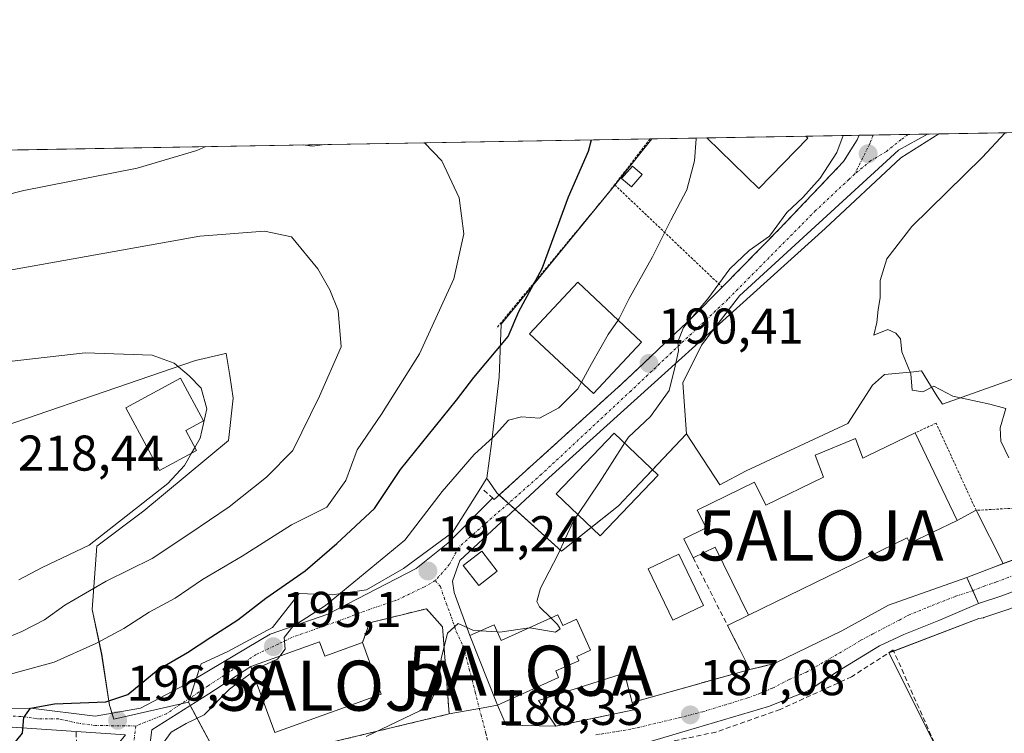
# Model space of a CAD drawing. Units: metres. Extents: x 616652 to 620074, y 4789584 to 4791957.
# Drawn here: x 618543 to 618740, y 4791814 to 4791957 of the extents above; entities that cross this region are included whole.
import ezdxf
from ezdxf.enums import TextEntityAlignment as Align

# ---------------------------------------------------------------- set-up
doc = ezdxf.new("R2010")
doc.units = ezdxf.units.M
doc.header["$MEASUREMENT"] = 0
for name, pattern in [('TRAZO_Y_PUNTO', [1, 0.5, -0.25, 0, -0.25]), ('TRAZOS', [0.75, 0.5, -0.25]), ('TRAZOSX2', [1.5, 1, -0.5])]:
    doc.linetypes.add(name, pattern=pattern)
doc.layers.get('0').update_dxf_attribs({"lineweight": 5})
for name, color, linetype, lineweight in [('Alambrada', 19, 'TRAZOS', 0), ('Alojamiento puntual', 7, 'Continuous', 0), ('Carretera de calzada única', 19, 'Continuous', 13), ('Carretera de calzada única Cxs', 19, 'Continuous', 13), ('Carretera de calzada única eje', 19, 'TRAZO_Y_PUNTO', 0), ('Carátula', 7, 'Continuous', 5), ('Comarca CxS', 133, 'Continuous', 0), ('Comunidad Autónoma CxS', 142, 'Continuous', 0), ('Curva de nivel maestra', 36, 'Continuous', 30), ('Curva de nivel normal', 36, 'Continuous', 0), ('Edificación', 1, 'Continuous', 13), ('Edificación Cxs', 1, 'Continuous', 13), ('Edificación industrial', 135, 'Continuous', 13), ('Edificación industrial Cxs', 135, 'Continuous', 13), ('Edificación ligera', 1, 'Continuous', 0), ('Edificación ligera Cxs', 1, 'Continuous', 0), ('Explanada', 19, 'Continuous', 0), ('Explanada Cxs', 19, 'Continuous', 0), ('Municipio CxS', 142, 'Continuous', 0), ('Muro lineal', 1, 'TRAZOSX2', 13), ('Núcleo urbano', 19, 'Continuous', 0), ('Núcleo urbano CxS', 19, 'Continuous', 0), ('Obra de contención lineal', 1, 'TRAZOSX2', 13), ('Prado', 92, 'Continuous', 0), ('Prado CxS', 92, 'Continuous', 0), ('Provincia CxS', 1, 'Continuous', 0), ('Punto de cota en terreno', 7, 'Continuous', 0), ('Rótulo de punto de cota en terreno', 19, 'Continuous', 0), ('Seto lineal', 92, 'TRAZOSX2', 0), ('Vía urbana Cxs', 5, 'Continuous', 0), ('Vía urbana eje', 5, 'TRAZO_Y_PUNTO', 0)]:
    doc.layers.add(name, color=color, linetype=linetype, lineweight=lineweight)
doc.styles.add('Arial', font='txt', dxfattribs={"height": 0.2})

# ---------------------------------------------------------------- blocks, each defined once
blk = doc.blocks.new('*U150')
at = {"layer": 'Prado CxS', "color": 92, "linetype": 'Continuous', "lineweight": 0}
for points in [[(618850.88, 4791829.3, 200.51), (618836.75, 4791818.02, 201.42), (618827.79, 4791809.05, 202.3), (618827.29, 4791806.22, 203.4), (618736.91, 4791789.87, 192), (618716.58, 4791830.54, 186.24), (618734.52, 4791837.41, 186.16), (618735.01, 4791837.46, 186.22), (618735.44, 4791837.57, 186.25), (618735.52, 4791837.59, 186.26), (618740.09, 4791839.13, 186.24), (618740.18, 4791839.16, 186.24), (618766.21, 4791848.87, 185.49), (618766.31, 4791848.91, 185.49), (618775.5, 4791852.73, 185.41), (618775.6, 4791852.77, 185.4), (618784.51, 4791856.86, 185.6), (618784.97, 4791857.07, 185.59), (618785.15, 4791857.16, 185.59), (618803.04, 4791866.86, 186.49), (618803.13, 4791866.91, 186.5), (618827.85, 4791881.62, 187.17), (618855.55, 4791896.16, 187.72)], [(618743.01, 4791885.79, 184.64), (618727.27, 4791880.19, 185.07), (618726.18, 4791881.91, 185.02), (618723.07, 4791886.84, 184.94), (618721.53, 4791886.69, 184.98), (618715.73, 4791886.14, 185.11), (618713.28, 4791884.04, 185.19), (618708.38, 4791876.35, 185.31), (618688.09, 4791866.9, 185.71), (618682.84, 4791864.1, 186.02), (618676.2, 4791874.26, 187.73), (618675.44, 4791884.46, 189.23), (618679.22, 4791892.02, 189.23), (618686.77, 4791901.84, 188.9), (618718.5, 4791930.92, 187.41), (618724.26, 4791934.14, 186.88), (618899.36, 4791937.19, 182.86)], [(618461.95, 4791929.56, 195.78), (618669.27, 4791933.18, 197.14), (618662.98, 4791925.25, 197.97), (618639.19, 4791896.17, 200.53), (618639.19, 4791896.17, 200.53), (618638.81, 4791885.6, 197.43), (618637.3, 4791872.38, 194.1), (618636.32, 4791865.41, 193.15), (618636.2, 4791865.22, 193.13), (618635.12, 4791863.5, 192.95), (618629.57, 4791854.63, 191.8), (618619.69, 4791847.38, 192.24), (618612.34, 4791843.13, 193.15), (618607.21, 4791842.38, 194.87), (618605.53, 4791842.13, 195.43), (618598.87, 4791842.4, 197.87), (618593.6, 4791835.59, 196.04), (618589.02, 4791833.14, 196.33), (618584.68, 4791830.82, 196.85), (618579.31, 4791828.34, 197.13), (618579.07, 4791827.61, 196.96), (618576.83, 4791820.72, 195.48), (618561.89, 4791817.35, 196.78), (618561.15, 4791819.71, 198.01), (618561.06, 4791820.02, 198.27), (618559.49, 4791830.31, 203.91), (618557.61, 4791839.23, 208.18), (618558.55, 4791851.89, 214.47), (618567.93, 4791858.92, 214.76), (618584.81, 4791872.99, 213.91), (618585.75, 4791881.43, 214.22), (618585.04, 4791885.96, 214.17), (618584.34, 4791890.35, 213.83), (618584.19, 4791890.31, 213.85), (618583.66, 4791890.19, 213.92), (618578.24, 4791888.94, 214.53), (618526.19, 4791871.11, 217.38)]]:
    blk.add_polyline3d(points, dxfattribs=at)
blk = doc.blocks.new('*U169')
at = {"layer": 'Curva de nivel normal', "color": 36, "linetype": 'Continuous', "lineweight": 0}
for points in [[(618623.92, 4791932.39, 205), (618627.37, 4791928.81, 205), (618630.81, 4791921.44, 205), (618631.77, 4791914.24, 205), (618629.78, 4791905.21, 205), (618622.9, 4791890.26, 205), (618615.3, 4791878.2, 205), (618610.45, 4791871.12, 205), (618608.21, 4791864.94, 205), (618604.4, 4791859.64, 205), (618597.38, 4791856.14, 205), (618587.5, 4791849.87, 205), (618579.64, 4791845.18, 205), (618574.14, 4791841.46, 205), (618568.96, 4791838.66, 205), (618563.9, 4791835.43, 205), (618558.34, 4791832.4, 205), (618550.02, 4791828.72, 205), (618539.57, 4791825.81, 205)], [(618599.71, 4791931.97, 205), (618601.46, 4791931.7, 205), (618604.03, 4791932.04, 205)], [(618523.75, 4791917.78, 205), (618543.98, 4791922.85, 205), (618566.6, 4791927.34, 205), (618578.48, 4791930.87, 205), (618580.26, 4791931.63, 205)]]:
    blk.add_polyline3d(points, dxfattribs=at)
blk = doc.blocks.new('*U221')
at = {"layer": 'Curva de nivel maestra', "color": 36, "linetype": 'Continuous', "lineweight": 30}
blk.add_polyline3d([(618540.84, 4791811.01, 200), (618543.69, 4791814.5, 200), (618543.98, 4791817.64, 200), (618545.27, 4791819.52, 200), (618550.07, 4791820.4, 200), (618560.32, 4791820.75, 200), (618564.73, 4791822.22, 200), (618570.73, 4791827.23, 200), (618576.6, 4791830.64, 200), (618581.26, 4791833.72, 200), (618586.66, 4791837.15, 200), (618592.22, 4791841.48, 200), (618600.08, 4791846.95, 200), (618606.41, 4791852.39, 200), (618613.92, 4791859.36, 200), (618619.12, 4791867.17, 200), (618630.32, 4791881.04, 200), (618633.78, 4791885.51, 200), (618640.62, 4791893.7, 200), (618642.76, 4791898.69, 200), (618647.4, 4791907.32, 200), (618652.67, 4791921.63, 200), (618656.66, 4791930.73, 200), (618657.25, 4791932.97, 200)], dxfattribs=at)
blk = doc.blocks.new('5PATER')
at = {"layer": 'Carátula', "linetype": 'Continuous', "lineweight": 5}
h = blk.add_hatch(color=250, dxfattribs=at)
edge = h.paths.add_edge_path()
edge.add_ellipse((0, 0.01), major_axis=(-1.33, -1.34), ratio=0.999422, start_angle=0, end_angle=360)
blk = doc.blocks.new('5ALOJA')
blk.add_text('5ALOJA', height=10).set_placement((0, 0), align=Align.MIDDLE_CENTER)

msp = doc.modelspace()

# ---------------------------------------------------------------- linework, layer by layer
at = {"layer": 'Alambrada', "color": 19, "linetype": 'TRAZOS', "lineweight": 0}
for points in [[(618668.91, 4791933.17, 199.48), (618668.91, 4791933.17, 199.48), (618661.85, 4791924.01, 199.64)], [(618661.85, 4791924.01, 199.64), (618660.28, 4791921.98, 198.56), (618638.28, 4791895.39, 208.74)], [(618661.85, 4791924.01, 199.64), (618683.32, 4791903.59, 190.91)], [(618755.01, 4791860.19, 185.52), (618733.98, 4791859.02, 185.36), (618726.01, 4791876.43, 185.29), (618721.81, 4791874.48, 188.93)]]:
    msp.add_polyline3d(points, dxfattribs=at)
at = {"layer": 'Carretera de calzada única', "color": 19, "linetype": 'Continuous', "lineweight": 13}
for points in [[(618739.41, 4791848.39, 185.21), (618762.98, 4791857.2, 184.95), (618763.64, 4791857.47, 184.95), (618771.98, 4791860.93, 184.97), (618781.07, 4791865.1, 185.1), (618798.68, 4791874.65, 185.46), (618823.48, 4791889.41, 185.92), (618851.36, 4791904.04, 185.67), (618873.89, 4791916.19, 184.89), (618884.14, 4791922.53, 184.39), (618892.44, 4791928.11, 183.96), (618900.49, 4791934.24, 183.37), (618904.13, 4791937.25, 183.09), (618904.17, 4791937.28, 183.09)], [(618882.7, 4791914.66, 184.95), (618876.86, 4791911.05, 185.18), (618854.14, 4791898.81, 185.82), (618826.38, 4791884.24, 186.06), (618801.61, 4791869.5, 185.73), (618783.72, 4791859.8, 185.37), (618774.35, 4791855.5, 185.25), (618765.16, 4791851.68, 185.25), (618739.14, 4791841.97, 185.78)], [(618732.16, 4791845.58, 185.46), (618737.02, 4791847.5, 185.28), (618739.41, 4791848.39, 185.21)], [(618734.49, 4791840.41, 185.8), (618733.33, 4791842.98, 185.55), (618732.16, 4791845.58, 185.46)], [(618739.14, 4791841.97, 185.78), (618734.49, 4791840.41, 185.8)]]:
    msp.add_polyline3d(points, dxfattribs=at)
at = {"layer": 'Carretera de calzada única Cxs', "color": 19, "linetype": 'Continuous', "lineweight": 13}
msp.add_polyline3d([(618854.14, 4791898.81, 185.82), (618826.38, 4791884.24, 186.06), (618801.61, 4791869.5, 185.73), (618783.72, 4791859.8, 185.37), (618774.35, 4791855.5, 185.25), (618765.16, 4791851.68, 185.25), (618739.14, 4791841.97, 185.78), (618739.14, 4791841.97, 185.78), (618734.49, 4791840.41, 185.8), (618733.33, 4791842.98, 185.55), (618732.16, 4791845.58, 185.46), (618737.02, 4791847.5, 185.28), (618762.98, 4791857.2, 184.95), (618763.64, 4791857.47, 184.95), (618771.98, 4791860.93, 184.97), (618781.07, 4791865.1, 185.1), (618798.68, 4791874.65, 185.46), (618823.48, 4791889.41, 185.92), (618851.36, 4791904.04, 185.67)], dxfattribs=at)
at = {"layer": 'Carretera de calzada única eje', "color": 19, "linetype": 'TRAZO_Y_PUNTO', "lineweight": 0}
msp.add_polyline3d([(618885.75, 4791920.04, 184.6), (618878.29, 4791915.42, 184.97), (618875.38, 4791913.62, 185.11), (618864.01, 4791907.5, 185.48), (618852.75, 4791901.42, 185.8), (618838.87, 4791894.14, 185.97), (618824.93, 4791886.82, 186.02), (618812.53, 4791879.44, 185.92), (618800.14, 4791872.07, 185.65), (618782.39, 4791862.45, 185.24), (618773.16, 4791858.21, 185.14), (618764.24, 4791854.51, 185.07), (618738.08, 4791844.73, 185.44), (618735.75, 4791843.95, 185.47), (618733.33, 4791842.98, 185.55)], dxfattribs=at)
at = {"layer": 'Comarca CxS', "color": 133, "linetype": 'Continuous', "lineweight": 0}
msp.add_polyline3d([(620074.34, 4789643.36, 200.73), (616691.72, 4789584.35, 519.65), (616652.73, 4791849.2, 145.9), (616653.57, 4791849.48, 145.81), (616657.59, 4791850.93, 145.3), (616665.77, 4791855.29, 144.31), (616668.95, 4791860.57, 143.79), (616672.21, 4791868.66, 142.75), (616675.88, 4791880.69, 143.7), (616681.97, 4791892.39, 142.57), (616684.21, 4791898.54, 143.36), (620033.36, 4791956.98, 224.23), (620074.34, 4789643.36, 200.73)], close=True, dxfattribs=at)
msp.add_polyline3d([(620074.34, 4789643.36, 200.73), (616691.72, 4789584.35, 519.65), (616652.73, 4791849.2, 145.9), (616653.57, 4791849.48, 145.81), (616657.59, 4791850.93, 145.3), (616665.77, 4791855.29, 144.31), (616668.95, 4791860.57, 143.79), (616672.21, 4791868.66, 142.75), (616675.88, 4791880.69, 143.7), (616681.97, 4791892.39, 142.57), (616684.21, 4791898.54, 143.36), (620033.36, 4791956.98, 224.23), (620074.34, 4789643.36, 200.73)], close=True, dxfattribs=at)
at = {"layer": 'Comunidad Autónoma CxS', "color": 142, "linetype": 'Continuous', "lineweight": 0}
msp.add_polyline3d([(620074.34, 4789643.36, 200.73), (616691.72, 4789584.35, 519.65), (616652.73, 4791849.2, 145.9), (616653.57, 4791849.48, 145.81), (616657.59, 4791850.93, 145.3), (616665.77, 4791855.29, 144.31), (616668.95, 4791860.57, 143.79), (616672.21, 4791868.66, 142.75), (616675.88, 4791880.69, 143.7), (616681.97, 4791892.39, 142.57), (616684.21, 4791898.54, 143.36), (617158.24, 4791906.81, 184.8), (619250.6, 4791943.32, 203.77), (620033.36, 4791956.98, 224.23), (620074.34, 4789643.36, 200.73)], close=True, dxfattribs=at)
msp.add_polyline3d([(620074.34, 4789643.36, 200.73), (616691.72, 4789584.35, 519.65), (616652.73, 4791849.2, 145.9), (616653.57, 4791849.48, 145.81), (616657.59, 4791850.93, 145.3), (616665.77, 4791855.29, 144.31), (616668.95, 4791860.57, 143.79), (616672.21, 4791868.66, 142.75), (616675.88, 4791880.69, 143.7), (616681.97, 4791892.39, 142.57), (616684.21, 4791898.54, 143.36), (617158.24, 4791906.81, 184.8), (619250.6, 4791943.32, 203.77), (620033.36, 4791956.98, 224.23), (620074.34, 4789643.36, 200.73)], close=True, dxfattribs=at)
at = {"layer": 'Curva de nivel normal', "color": 36, "linetype": 'Continuous', "lineweight": 0}
for points in [[(618663.81, 4791872.43, 190), (618664.59, 4791873.65, 190), (618669, 4791877.76, 190), (618672.72, 4791882.97, 190), (618673.95, 4791887.79, 190), (618674.63, 4791890.88, 190), (618674.44, 4791892.69, 190), (618675.61, 4791895.55, 190), (618680.44, 4791901.22, 190), (618684.84, 4791907.21, 190), (618688.71, 4791910.91, 190), (618692.76, 4791913.74, 190), (618696.22, 4791918.48, 190), (618699.41, 4791921.47, 190), (618702.85, 4791925.36, 190), (618706.2, 4791930.46, 190), (618707.49, 4791933.85, 190)], [(618739.76, 4791934.41, 185), (618735.19, 4791929.49, 185), (618721.16, 4791915.7, 185), (618716.2, 4791909.23, 185), (618714.85, 4791904.9, 185), (618714.87, 4791901.44, 185), (618714.44, 4791899.1, 185), (618714.15, 4791896.51, 185), (618713.6, 4791893.98, 185), (618716.36, 4791895.13, 185), (618717.99, 4791894.37, 185), (618718.93, 4791893.25, 185), (618719.17, 4791890.69, 185), (618720.93, 4791886.24, 185), (618721.22, 4791883.03, 185), (618723.36, 4791882.7, 185), (618725.58, 4791883.84, 185), (618729.32, 4791881.8, 185), (618736.74, 4791880.19, 185), (618739.94, 4791879.32, 185), (618738.81, 4791875.5, 185), (618738.95, 4791872.84, 185), (618740.53, 4791869.5, 185)], [(618662.56, 4791896.98, 195), (618662.78, 4791897.3, 195), (618664.76, 4791901.34, 195), (618669.42, 4791909.66, 195), (618673.08, 4791916.96, 195), (618676.29, 4791923.01, 195), (618677.79, 4791928.79, 195), (618678.1, 4791933.16, 195), (618678.18, 4791933.33, 195)], [(618539.76, 4791833.25, 210), (618543.55, 4791834.84, 210), (618548.07, 4791837.14, 210), (618552.11, 4791840.06, 210), (618560.37, 4791844.89, 210), (618569.56, 4791849.38, 210), (618577.11, 4791854.39, 210), (618584.92, 4791859.7, 210), (618592.35, 4791865.62, 210), (618597.65, 4791870.94, 210), (618602.96, 4791881.84, 210), (618607.27, 4791891.66, 210), (618606.66, 4791898.94, 210), (618605.04, 4791903.01, 210), (618602.63, 4791907.24, 210), (618597.37, 4791913.62, 210), (618591.95, 4791914.75, 210), (618579.1, 4791913.77, 210), (618539.33, 4791906.63, 210)], [(618662.56, 4791896.98, 195), (618660.59, 4791894.13, 195), (618657.25, 4791888.3, 195), (618655.24, 4791884.58, 195)], [(618578.08, 4791871.57, 215), (618579.16, 4791873.41, 215), (618580.5, 4791879.29, 215), (618579.33, 4791883.38, 215), (618576.93, 4791885.85, 215), (618573.98, 4791888.43, 215), (618569.59, 4791889.99, 215), (618556.22, 4791890.46, 215), (618531.02, 4791887.59, 215)], [(618655.24, 4791884.58, 195), (618654.54, 4791883.28, 195), (618650.73, 4791879.45, 195), (618646.87, 4791877.41, 195), (618643.25, 4791877.69, 195), (618640.68, 4791877.02, 195), (618637.58, 4791873.6, 195), (618633.8, 4791870.17, 195), (618627.44, 4791862.77, 195), (618619.98, 4791853.08, 195), (618604.16, 4791840.04, 195), (618597.66, 4791835.8, 195), (618595.9, 4791833.65, 195), (618596.11, 4791831.29, 195), (618595.07, 4791829.93, 195)], [(618577.44, 4791870.46, 215), (618578.08, 4791871.57, 215)], [(618663.81, 4791872.43, 190), (618658.92, 4791864.73, 190), (618654.5, 4791858.17, 190)], [(618542.96, 4791845.13, 215), (618547.6, 4791847.61, 215), (618557.01, 4791852.07, 215), (618572.7, 4791864.37, 215), (618576, 4791868, 215), (618577.44, 4791870.46, 215)], [(618654.5, 4791858.17, 190), (618653.59, 4791856.82, 190), (618650.5, 4791850.14, 190), (618647.03, 4791843.48, 190), (618646.31, 4791840.84, 190), (618646.84, 4791839.76, 190), (618649.13, 4791837.52, 190)], [(618649.13, 4791837.52, 190), (618650.48, 4791836.21, 190), (618650.99, 4791835.36, 190), (618650.02, 4791834.71, 190), (618644.92, 4791835.57, 190), (618644.8, 4791835.55, 190)], [(618635.08, 4791834.98, 190), (618633.53, 4791835.09, 190), (618630.61, 4791836.44, 190), (618628.51, 4791834.52, 190), (618627.22, 4791829.37, 190), (618626.64, 4791824.09, 190), (618625.1, 4791820.74, 190), (618623, 4791818.98, 190), (618612.24, 4791813.84, 190)], [(618644.8, 4791835.55, 190), (618638.92, 4791834.71, 190), (618638.47, 4791834.74, 190)], [(618638.47, 4791834.74, 190), (618635.08, 4791834.98, 190)], [(618595.07, 4791829.93, 195), (618594.6, 4791829.31, 195), (618590.61, 4791827.48, 195), (618589.62, 4791826.74, 195)], [(618589.62, 4791826.74, 195), (618585.02, 4791823.3, 195), (618579.91, 4791818.16, 195), (618576.38, 4791816.48, 195), (618573.34, 4791814.75, 195), (618571.04, 4791811.56, 195), (618570.3, 4791810.96, 195)]]:
    msp.add_polyline3d(points, dxfattribs=at)
at = {"layer": 'Edificación', "color": 1, "linetype": 'Continuous', "lineweight": 13}
for points in [[(618680.25, 4791933.37, 200.05), (618700.01, 4791933.72, 198.15)], [(618680.25, 4791933.37, 200.05), (618700.01, 4791933.72, 198.15)], [(618700.01, 4791933.72, 198.15), (618700.42, 4791933.31, 195.54)], [(618700.42, 4791933.31, 195.54), (618690.62, 4791923.25, 197.89), (618680.26, 4791933.36, 200.03), (618680.25, 4791933.37, 200.05)], [(618667.24, 4791892.61, 196.75), (618657.64, 4791882.34, 195.04), (618644.89, 4791894.26, 199.33), (618654.48, 4791904.54, 201.39), (618667.24, 4791892.61, 196.75)], [(618578.4, 4791870.98, 224.1), (618571.04, 4791867, 220.52), (618568.89, 4791870.98, 218.98), (618564.28, 4791879.51, 223.05), (618575.21, 4791885.41, 219.87), (618579.84, 4791876.89, 221), (618576.26, 4791874.96, 222), (618578.4, 4791870.98, 224.1)], [(618670.53, 4791866.02, 190.84), (618658.96, 4791853.91, 190.4), (618650.19, 4791862.29, 193.43), (618661.74, 4791874.4, 193.51), (618670.53, 4791866.02, 190.84)], [(618650.51, 4791838.15, 195.52), (618651.5, 4791836, 196.92), (618654.24, 4791837.26, 197.99), (618657.05, 4791831.08, 189.98), (618654.3, 4791829.83, 195.29), (618654.71, 4791828.95, 193.49), (618650.11, 4791826.98, 195.97), (618650.67, 4791825.63, 192.46), (618638.48, 4791820.14, 195.17), (618632.95, 4791834.05, 192.19), (618637.83, 4791836.18, 192.31), (618639.23, 4791833.02, 195.77), (618650.51, 4791838.15, 195.52)], [(618611.55, 4791832.61, 197.73), (618615.28, 4791822.34, 193.9), (618607.73, 4791819.6, 197.54), (618594.01, 4791814.63, 195.7), (618589.6, 4791826.8, 199.83), (618589.23, 4791827.81, 199.74), (618602.96, 4791832.79, 196.03)], [(618602.96, 4791832.79, 196.03), (618604.01, 4791829.89, 201.2), (618611.55, 4791832.61, 197.73)], [(618665.71, 4791819.18, 191.39), (618650.14, 4791815.91, 191.07), (618646.64, 4791821.05, 190.86), (618661.67, 4791825.83, 190.74), (618663.82, 4791826.52, 191.74), (618665.32, 4791820.68, 194.2)], [(618665.32, 4791820.68, 194.2), (618665.71, 4791819.18, 191.39)]]:
    msp.add_polyline3d(points, dxfattribs=at)
at = {"layer": 'Edificación Cxs', "color": 1, "linetype": 'Continuous', "lineweight": 13}
for points in [[(618700.42, 4791933.31, 195.54), (618690.62, 4791923.25, 197.89), (618680.26, 4791933.36, 200.03), (618680.25, 4791933.37, 200.05), (618700.01, 4791933.72, 198.15), (618700.42, 4791933.31, 195.54)], [(618667.24, 4791892.61, 196.75), (618657.64, 4791882.34, 195.04), (618644.89, 4791894.26, 199.33), (618654.48, 4791904.54, 201.39), (618667.24, 4791892.61, 196.75)], [(618578.4, 4791870.98, 224.1), (618571.04, 4791867, 220.52), (618568.89, 4791870.98, 218.98), (618564.28, 4791879.51, 223.05), (618575.21, 4791885.41, 219.87), (618579.84, 4791876.89, 221), (618576.26, 4791874.96, 222), (618578.4, 4791870.98, 224.1)], [(618670.53, 4791866.02, 190.84), (618658.96, 4791853.91, 190.4), (618650.19, 4791862.29, 193.43), (618661.74, 4791874.4, 193.51), (618670.53, 4791866.02, 190.84)], [(618650.51, 4791838.15, 195.51), (618651.5, 4791836, 196.92), (618654.24, 4791837.26, 197.99), (618657.05, 4791831.08, 189.98), (618654.3, 4791829.83, 195.29), (618654.71, 4791828.95, 193.49), (618650.11, 4791826.98, 195.97), (618650.67, 4791825.63, 192.46), (618638.48, 4791820.14, 195.17), (618632.95, 4791834.05, 192.19), (618637.83, 4791836.18, 192.31), (618639.23, 4791833.02, 195.77), (618650.51, 4791838.15, 195.51)], [(618602.96, 4791832.79, 196.03), (618604.01, 4791829.89, 201.2), (618611.55, 4791832.61, 197.73), (618615.28, 4791822.34, 193.9), (618607.73, 4791819.6, 197.54), (618594.01, 4791814.63, 195.7), (618589.6, 4791826.8, 199.83), (618589.23, 4791827.81, 199.74), (618602.96, 4791832.79, 196.03)], [(618665.71, 4791819.18, 191.39), (618650.14, 4791815.91, 191.07), (618646.64, 4791821.05, 190.86), (618661.67, 4791825.83, 190.73), (618663.82, 4791826.52, 191.74), (618665.32, 4791820.68, 194.2), (618665.71, 4791819.18, 191.39)]]:
    msp.add_polyline3d(points, close=True, dxfattribs=at)
at = {"layer": 'Edificación industrial', "color": 135, "linetype": 'Continuous', "lineweight": 13}
for points in [[(618677.52, 4791849.54, 192.44), (618675.67, 4791853.34, 189.44), (618680.09, 4791855.49, 191.14), (618678.35, 4791859.08, 186.95), (618681.19, 4791860.47, 189.1), (618689.76, 4791864.64, 188.33), (618692.01, 4791860.04, 192.72), (618703.56, 4791865.66, 192.76), (618701.84, 4791870.01, 188.73), (618709.92, 4791873.34, 188.76), (618711.36, 4791869.46, 192.73), (618712.33, 4791869.93, 192.25), (618721.81, 4791874.48, 188.93)], [(618721.81, 4791874.48, 188.93), (618730.23, 4791857.01, 187.5)], [(618688.55, 4791838.09, 192.64), (618720.25, 4791853.51, 191.34), (618720.76, 4791852.45, 188.66), (618730.23, 4791857.01, 187.5)], [(618688.55, 4791838.09, 192.64), (618681.94, 4791851.68, 193.7), (618677.52, 4791849.54, 192.44)]]:
    msp.add_polyline3d(points, dxfattribs=at)
at = {"layer": 'Edificación industrial Cxs', "color": 135, "linetype": 'Continuous', "lineweight": 13}
msp.add_polyline3d([(618730.23, 4791857.01, 187.5), (618720.76, 4791852.45, 188.66), (618720.25, 4791853.51, 191.34), (618688.55, 4791838.09, 192.64), (618681.94, 4791851.68, 193.7), (618677.52, 4791849.54, 192.44), (618675.67, 4791853.34, 189.44), (618680.09, 4791855.49, 191.14), (618678.35, 4791859.08, 186.95), (618681.19, 4791860.47, 189.1), (618689.76, 4791864.64, 188.33), (618692.01, 4791860.04, 192.72), (618703.56, 4791865.66, 192.76), (618701.84, 4791870.01, 188.73), (618709.92, 4791873.34, 188.76), (618711.36, 4791869.46, 192.73), (618712.33, 4791869.93, 192.25), (618721.81, 4791874.48, 188.93), (618730.23, 4791857.01, 187.5)], close=True, dxfattribs=at)
at = {"layer": 'Edificación ligera', "color": 1, "linetype": 'Continuous', "lineweight": 0}
for points in [[(618667.33, 4791926.05, 199.18), (618665.19, 4791923.58, 199.37), (618663.25, 4791925.26, 200.45), (618665.39, 4791927.74, 199.8), (618667.33, 4791926.05, 199.18)], [(618638.44, 4791846.84, 194.96), (618634.76, 4791843.99, 195.65), (618631.65, 4791847.98, 196.24), (618635.33, 4791850.84, 196.81), (618638.44, 4791846.84, 194.96)], [(618679.6, 4791840, 188.71), (618673.49, 4791837.07, 188.03), (618668.55, 4791847.35, 191.2), (618674.67, 4791850.27, 191.95), (618679.6, 4791840, 188.71)]]:
    msp.add_polyline3d(points, dxfattribs=at)
at = {"layer": 'Edificación ligera Cxs', "color": 1, "linetype": 'Continuous', "lineweight": 0}
for points in [[(618667.33, 4791926.05, 199.18), (618665.19, 4791923.58, 199.37), (618663.25, 4791925.26, 200.45), (618665.39, 4791927.74, 199.8), (618667.33, 4791926.05, 199.18)], [(618638.44, 4791846.84, 194.96), (618634.76, 4791843.99, 195.65), (618631.65, 4791847.98, 196.24), (618635.33, 4791850.84, 196.81), (618638.44, 4791846.84, 194.96)], [(618679.6, 4791840, 188.71), (618673.49, 4791837.07, 188.03), (618668.55, 4791847.35, 191.2), (618674.67, 4791850.27, 191.95), (618679.6, 4791840, 188.71)]]:
    msp.add_polyline3d(points, close=True, dxfattribs=at)
at = {"layer": 'Explanada', "color": 19, "linetype": 'Continuous', "lineweight": 0}
for points in [[(618733.98, 4791859.02, 185.36), (618739.41, 4791848.39, 185.31), (618737.02, 4791847.5, 185.37), (618732.16, 4791845.58, 185.53), (618716.53, 4791840.05, 185.95), (618707.2, 4791834.95, 186.2), (618693.78, 4791828.41, 186.5), (618691.15, 4791827.77, 186.58), (618688.85, 4791827.22, 186.95)], [(618730.23, 4791857.01, 187.5), (618733.98, 4791859.02, 185.36)], [(618688.55, 4791838.09, 192.64), (618720.25, 4791853.51, 191.34), (618720.76, 4791852.45, 188.66), (618730.23, 4791857.01, 187.5)], [(618684.39, 4791836, 189.32), (618688.55, 4791838.09, 192.64)], [(618688.85, 4791827.22, 186.95), (618686.81, 4791831.24, 186.75), (618684.39, 4791836, 189.32)]]:
    msp.add_polyline3d(points, dxfattribs=at)
at = {"layer": 'Explanada Cxs', "color": 19, "linetype": 'Continuous', "lineweight": 0}
msp.add_polyline3d([(618688.55, 4791838.09, 192.64), (618720.25, 4791853.51, 191.34), (618720.76, 4791852.45, 188.66), (618730.23, 4791857.01, 187.5), (618733.98, 4791859.02, 185.36), (618739.41, 4791848.39, 185.31), (618737.02, 4791847.5, 185.37), (618732.16, 4791845.58, 185.53), (618716.53, 4791840.05, 185.95), (618707.2, 4791834.95, 186.2), (618693.78, 4791828.41, 186.5), (618691.15, 4791827.77, 186.58), (618688.85, 4791827.22, 186.95), (618686.81, 4791831.24, 186.75), (618684.39, 4791836, 189.32), (618688.55, 4791838.09, 192.64)], close=True, dxfattribs=at)
at = {"layer": 'Municipio CxS', "color": 142, "linetype": 'Continuous', "lineweight": 0}
msp.add_polyline3d([(617158.24, 4791906.81, 184.8), (619250.6, 4791943.32, 203.77)], dxfattribs=at)
msp.add_polyline3d([(617158.24, 4791906.81, 184.8), (619250.6, 4791943.32, 203.77)], dxfattribs=at)
at = {"layer": 'Muro lineal', "color": 1, "linetype": 'TRAZOSX2', "lineweight": 13}
for points in [[(618677.52, 4791849.54, 192.44), (618688.85, 4791827.22, 186.95), (618665.32, 4791820.68, 194.2)], [(618577.07, 4791805.44, 197.25), (618596.5, 4791810.58, 192.46), (618628.83, 4791818.36, 189.46), (618627.52, 4791835.75, 190.93), (618624.28, 4791839.38, 191.95), (618612.96, 4791836.55, 193.76), (618611.55, 4791832.61, 197.73)], [(618550.16, 4791801.74, 202.11), (618554.57, 4791804.7, 195.92), (618554.41, 4791814.86, 198.06)]]:
    msp.add_polyline3d(points, dxfattribs=at)
at = {"layer": 'Núcleo urbano', "color": 19, "linetype": 'Continuous', "lineweight": 0}
for points in [[(618669.27, 4791933.18, 197.14), (618680.25, 4791933.37, 194.62), (618700.01, 4791933.72, 191.48), (618710.65, 4791933.9, 188.63), (618713.45, 4791933.95, 188.18), (618720.42, 4791934.07, 187.54), (618724.26, 4791934.14, 186.88)], [(618676.2, 4791874.27, 187.73), (618675.44, 4791884.46, 189.23), (618679.22, 4791892.02, 189.23), (618681.8, 4791895.37, 189.09), (618686.77, 4791901.84, 188.9), (618718.5, 4791930.92, 187.41), (618724.26, 4791934.14, 186.88)], [(618669.27, 4791933.18, 197.14), (618662.98, 4791925.25, 197.97), (618661.91, 4791923.95, 198.13), (618639.19, 4791896.17, 200.53), (618638.81, 4791885.6, 197.43), (618637.3, 4791872.38, 194.1), (618636.32, 4791865.41, 193.15)], [(618779.62, 4791867.74, 184.85), (618769.25, 4791891.74, 183.96), (618745.46, 4791882.99, 184.75), (618743.01, 4791885.79, 184.64), (618727.27, 4791880.19, 185.07), (618726.18, 4791881.91, 185.02), (618723.07, 4791886.84, 184.94), (618721.53, 4791886.69, 184.98), (618715.72, 4791886.14, 185.11), (618713.28, 4791884.04, 185.19), (618708.38, 4791876.35, 185.31), (618688.08, 4791866.9, 185.71), (618682.84, 4791864.1, 186.02), (618676.2, 4791874.27, 187.73)], [(618576.83, 4791820.72, 195.48), (618575.37, 4791820.39, 195.64), (618561.89, 4791817.35, 196.78), (618561.54, 4791818.49, 196.96), (618561.15, 4791819.71, 198.01), (618561.06, 4791820.02, 198.27), (618559.48, 4791830.31, 203.91), (618557.61, 4791839.23, 208.18), (618558.55, 4791851.89, 214.47), (618567.93, 4791858.92, 214.76), (618584.81, 4791872.99, 213.91), (618585.75, 4791881.43, 214.22), (618585.03, 4791885.96, 214.17), (618584.34, 4791890.35, 213.83), (618584.19, 4791890.31, 213.85), (618583.66, 4791890.19, 213.92), (618578.24, 4791888.94, 214.53), (618526.19, 4791871.11, 217.38), (618521.97, 4791872.52, 217.16), (618514.28, 4791872.52, 216.81), (618492.42, 4791872.52, 213.93), (618488.8, 4791872.66, 213.06), (618484.22, 4791872.83, 212.29), (618477.06, 4791873.1, 211.32)], [(618636.32, 4791865.41, 193.15), (618636.47, 4791865.2, 193.12), (618636.72, 4791864.83, 193.05), (618638.33, 4791862.51, 192.37), (618638.81, 4791862.07, 192.22), (618640.66, 4791860.41, 191.79), (618641.95, 4791859.25, 191.61), (618651.27, 4791850.85, 189.84), (618657.2, 4791855.59, 189.17), (618662.6, 4791859.92, 188.68), (618665.78, 4791863.27, 188.43), (618669.4, 4791867.09, 188.5), (618676.2, 4791874.27, 187.73)], [(618636.32, 4791865.41, 193.15), (618636.2, 4791865.22, 193.13), (618635.12, 4791863.5, 192.95), (618629.57, 4791854.63, 191.8), (618619.69, 4791847.38, 192.24), (618612.34, 4791843.13, 193.15), (618607.2, 4791842.38, 194.87), (618605.52, 4791842.13, 195.43), (618598.87, 4791842.41, 197.87), (618593.6, 4791835.59, 196.04), (618589.02, 4791833.14, 196.33), (618584.68, 4791830.82, 196.85), (618579.31, 4791828.34, 197.13), (618579.07, 4791827.61, 196.96), (618578.4, 4791825.55, 196.38), (618577.09, 4791821.54, 195.51), (618576.83, 4791820.72, 195.48)], [(618736.91, 4791789.87, 192), (618726.48, 4791810.74, 188.85), (618716.58, 4791830.54, 186.24), (618717.54, 4791830.91, 186.32), (618734.52, 4791837.41, 186.16), (618735.01, 4791837.46, 186.22), (618735.44, 4791837.57, 186.25), (618735.52, 4791837.59, 186.26), (618740.09, 4791839.13, 186.24), (618740.18, 4791839.16, 186.24), (618766.21, 4791848.87, 185.49), (618766.31, 4791848.91, 185.49), (618775.5, 4791852.73, 185.41), (618775.6, 4791852.77, 185.4), (618784.51, 4791856.86, 185.6)], [(618576.83, 4791820.72, 195.48), (618577.17, 4791820.07, 195.39), (618584.02, 4791807.28, 192.22), (618585.34, 4791804.82, 191.64)]]:
    msp.add_polyline3d(points, dxfattribs=at)
at = {"layer": 'Núcleo urbano CxS', "color": 19, "linetype": 'Continuous', "lineweight": 0}
msp.add_polyline3d([(618676.2, 4791874.26, 187.73), (618665.78, 4791863.27, 188.43), (618662.6, 4791859.92, 188.68), (618651.27, 4791850.85, 189.84), (618638.33, 4791862.51, 192.37), (618636.72, 4791864.83, 193.05), (618636.47, 4791865.2, 193.12), (618636.32, 4791865.41, 193.15), (618637.3, 4791872.38, 194.1), (618638.81, 4791885.6, 197.43), (618639.19, 4791896.17, 200.53), (618662.98, 4791925.25, 197.97), (618669.27, 4791933.18, 197.14), (618724.26, 4791934.14, 186.88), (618718.5, 4791930.92, 187.41), (618686.77, 4791901.84, 188.9), (618679.22, 4791892.02, 189.23), (618675.44, 4791884.46, 189.23), (618676.2, 4791874.26, 187.73)], close=True, dxfattribs=at)
for points in [[(618526.19, 4791871.11, 217.38), (618578.24, 4791888.94, 214.53), (618583.66, 4791890.19, 213.92), (618584.19, 4791890.31, 213.85), (618584.34, 4791890.35, 213.83), (618585.03, 4791885.96, 214.17), (618585.75, 4791881.43, 214.22), (618584.81, 4791872.99, 213.91), (618567.93, 4791858.92, 214.76), (618558.55, 4791851.89, 214.47), (618557.61, 4791839.23, 208.18), (618559.49, 4791830.31, 203.91), (618561.06, 4791820.02, 198.27), (618561.15, 4791819.71, 198.01), (618561.89, 4791817.35, 196.78), (618576.83, 4791820.72, 195.48), (618576.83, 4791820.72, 195.48), (618585.34, 4791804.82, 191.64)], [(618585.34, 4791804.82, 191.64), (618576.83, 4791820.72, 195.48), (618579.07, 4791827.61, 196.96), (618579.31, 4791828.34, 197.13), (618584.68, 4791830.82, 196.85), (618589.02, 4791833.14, 196.33), (618593.6, 4791835.59, 196.04), (618598.87, 4791842.4, 197.87), (618605.52, 4791842.13, 195.43), (618607.21, 4791842.38, 194.87), (618612.34, 4791843.13, 193.15), (618619.69, 4791847.38, 192.24), (618629.57, 4791854.63, 191.8), (618635.12, 4791863.5, 192.95), (618636.2, 4791865.22, 193.13), (618636.32, 4791865.41, 193.15), (618636.47, 4791865.2, 193.12), (618636.72, 4791864.83, 193.05), (618638.33, 4791862.51, 192.37), (618651.27, 4791850.85, 189.84), (618662.6, 4791859.92, 188.68), (618665.78, 4791863.27, 188.43), (618676.2, 4791874.26, 187.73), (618682.84, 4791864.1, 186.02), (618688.09, 4791866.9, 185.71), (618708.38, 4791876.35, 185.31), (618713.28, 4791884.04, 185.19), (618715.73, 4791886.14, 185.11), (618721.53, 4791886.69, 184.98), (618723.07, 4791886.84, 184.94), (618726.18, 4791881.91, 185.02), (618727.27, 4791880.19, 185.07), (618743.01, 4791885.79, 184.64)], [(618740.09, 4791839.13, 186.24), (618735.52, 4791837.59, 186.26), (618735.44, 4791837.57, 186.25), (618735.01, 4791837.46, 186.22), (618734.52, 4791837.41, 186.16), (618716.58, 4791830.54, 186.24), (618736.91, 4791789.87, 192)]]:
    msp.add_polyline3d(points, dxfattribs=at)
at = {"layer": 'Obra de contención lineal', "color": 1, "linetype": 'TRAZOSX2', "lineweight": 13}
msp.add_polyline3d([(618635.76, 4791863.05, 201.97), (618637.82, 4791861.17, 196.37), (618663.32, 4791884.3, 193.14), (618677.28, 4791897.48, 191.32), (618683.32, 4791903.59, 190.91), (618694.62, 4791915.06, 192.5), (618707.53, 4791928.65, 189.48), (618710.28, 4791933.01, 190.55), (618710.65, 4791933.9, 190.61)], dxfattribs=at)
at = {"layer": 'Prado', "color": 92, "linetype": 'Continuous', "lineweight": 0}
for points in [[(618724.26, 4791934.14, 186.88), (618726.52, 4791934.18, 186.45), (618781.98, 4791935.15, 181.98), (618899.35, 4791937.19, 182.86)], [(618676.2, 4791874.27, 187.73), (618675.44, 4791884.46, 189.23), (618679.22, 4791892.02, 189.23), (618681.8, 4791895.37, 189.09), (618686.77, 4791901.84, 188.9), (618718.5, 4791930.92, 187.41), (618724.26, 4791934.14, 186.88)], [(618461.95, 4791929.56, 195.78), (618464.89, 4791929.61, 196.3), (618488.25, 4791930.02, 197.27), (618495.65, 4791930.15, 197.58), (618668.91, 4791933.17, 197.23), (618669.27, 4791933.18, 197.14)], [(618669.27, 4791933.18, 197.14), (618662.98, 4791925.25, 197.97), (618661.91, 4791923.95, 198.13), (618639.19, 4791896.17, 200.53), (618638.81, 4791885.6, 197.43), (618637.3, 4791872.38, 194.1), (618636.32, 4791865.41, 193.15)], [(618779.62, 4791867.74, 184.85), (618769.25, 4791891.74, 183.96), (618745.46, 4791882.99, 184.75), (618743.01, 4791885.79, 184.64), (618727.27, 4791880.19, 185.07), (618726.18, 4791881.91, 185.02), (618723.07, 4791886.84, 184.94), (618721.53, 4791886.69, 184.98), (618715.72, 4791886.14, 185.11), (618713.28, 4791884.04, 185.19), (618708.38, 4791876.35, 185.31), (618688.08, 4791866.9, 185.71), (618682.84, 4791864.1, 186.02), (618676.2, 4791874.27, 187.73)], [(618576.83, 4791820.72, 195.48), (618575.37, 4791820.39, 195.64), (618561.89, 4791817.35, 196.78), (618561.54, 4791818.49, 196.96), (618561.15, 4791819.71, 198.01), (618561.06, 4791820.02, 198.27), (618559.48, 4791830.31, 203.91), (618557.61, 4791839.23, 208.18), (618558.55, 4791851.89, 214.47), (618567.93, 4791858.92, 214.76), (618584.81, 4791872.99, 213.91), (618585.75, 4791881.43, 214.22), (618585.03, 4791885.96, 214.17), (618584.34, 4791890.35, 213.83), (618584.19, 4791890.31, 213.85), (618583.66, 4791890.19, 213.92), (618578.24, 4791888.94, 214.53), (618526.19, 4791871.11, 217.38), (618521.97, 4791872.52, 217.16), (618514.28, 4791872.52, 216.81), (618492.42, 4791872.52, 213.93), (618488.8, 4791872.66, 213.06), (618484.22, 4791872.83, 212.29), (618477.06, 4791873.1, 211.32)], [(618636.32, 4791865.41, 193.15), (618636.2, 4791865.22, 193.13), (618635.12, 4791863.5, 192.95), (618629.57, 4791854.63, 191.8), (618619.69, 4791847.38, 192.24), (618612.34, 4791843.13, 193.15), (618607.2, 4791842.38, 194.87), (618605.52, 4791842.13, 195.43), (618598.87, 4791842.41, 197.87), (618593.6, 4791835.59, 196.04), (618589.02, 4791833.14, 196.33), (618584.68, 4791830.82, 196.85), (618579.31, 4791828.34, 197.13), (618579.07, 4791827.61, 196.96), (618578.4, 4791825.55, 196.38), (618577.09, 4791821.54, 195.51), (618576.83, 4791820.72, 195.48)], [(618736.91, 4791789.87, 192), (618726.48, 4791810.74, 188.85), (618716.58, 4791830.54, 186.24), (618717.54, 4791830.91, 186.32), (618734.52, 4791837.41, 186.16), (618735.01, 4791837.46, 186.22), (618735.44, 4791837.57, 186.25), (618735.52, 4791837.59, 186.26), (618740.09, 4791839.13, 186.24), (618740.18, 4791839.16, 186.24), (618766.21, 4791848.87, 185.49), (618766.31, 4791848.91, 185.49), (618775.5, 4791852.73, 185.41), (618775.6, 4791852.77, 185.4), (618784.51, 4791856.86, 185.6)]]:
    msp.add_polyline3d(points, dxfattribs=at)
at = {"layer": 'Provincia CxS', "color": 1, "linetype": 'Continuous', "lineweight": 0}
msp.add_polyline3d([(620074.34, 4789643.36, 200.73), (616691.72, 4789584.35, 519.65), (616652.73, 4791849.2, 145.9), (616653.57, 4791849.48, 145.81), (616657.59, 4791850.93, 145.3), (616665.77, 4791855.29, 144.31), (616668.95, 4791860.57, 143.79), (616672.21, 4791868.66, 142.75), (616675.88, 4791880.69, 143.7), (616681.97, 4791892.39, 142.57), (616684.21, 4791898.54, 143.36), (619267.09, 4791943.61, 205.21), (620033.36, 4791956.98, 224.23), (620040.41, 4791558.98, 318.41), (620074.34, 4789643.36, 200.73)], close=True, dxfattribs=at)
msp.add_polyline3d([(620074.34, 4789643.36, 200.73), (616691.72, 4789584.35, 519.65), (616652.73, 4791849.2, 145.9), (616653.57, 4791849.48, 145.81), (616657.59, 4791850.93, 145.3), (616665.77, 4791855.29, 144.31), (616668.95, 4791860.57, 143.79), (616672.21, 4791868.66, 142.75), (616675.88, 4791880.69, 143.7), (616681.97, 4791892.39, 142.57), (616684.21, 4791898.54, 143.36), (619267.09, 4791943.61, 205.21), (620033.36, 4791956.98, 224.23), (620040.41, 4791558.98, 318.41), (620074.34, 4789643.36, 200.73)], close=True, dxfattribs=at)
at = {"layer": 'Seto lineal', "color": 92, "linetype": 'TRAZOSX2', "lineweight": 0}
msp.add_polyline3d([(618696.01, 4791786.07, 190.9), (618707.8, 4791786.38, 191.68), (618723.78, 4791787.3, 194.31), (618735.35, 4791790.71, 193.08), (618717.44, 4791831.14, 187.1), (618709.15, 4791825.79, 188.4), (618694.89, 4791819.26, 188.78), (618682.07, 4791814.75, 189.06), (618665.76, 4791811.3, 188.93), (618666.01, 4791806.22, 189.44), (618667.64, 4791806.05, 189.58), (618674.92, 4791804.32, 189.84), (618682.98, 4791798.42, 192.03), (618689.06, 4791790.88, 190.48), (618691.65, 4791786.74, 190.57), (618696.01, 4791786.07, 190.9)], dxfattribs=at)
at = {"layer": 'Vía urbana Cxs', "color": 5, "linetype": 'Continuous', "lineweight": 0}
for points in [[(618529.37, 4791819.36, 202.96), (618545.38, 4791819.49, 200.04), (618558.21, 4791817.9, 197.45), (618567.21, 4791819.49, 196.68), (618576.2, 4791824.25, 196.16), (618593.14, 4791834.3, 195.56), (618604.65, 4791838.27, 193.7), (618622.24, 4791847.4, 191.49), (618628.59, 4791852.43, 191.55), (618637.49, 4791861.47, 192.36), (618637.82, 4791861.17, 192.26), (618663.32, 4791884.3, 192.07), (618667.65, 4791888.39, 191.92), (618671.79, 4791892.3, 191.55), (618677.28, 4791897.48, 190.58), (618683.32, 4791903.59, 189.92), (618694.62, 4791915.06, 189.6), (618703.93, 4791924.86, 189.31), (618707.53, 4791928.65, 189.08), (618710.28, 4791933.01, 188.69), (618710.65, 4791933.9, 188.63), (618726.52, 4791934.18, 186.45), (618718.95, 4791929.42, 187.14), (618703.87, 4791915.27, 187.69), (618648.7, 4791865.53, 191.35), (618637.32, 4791854.94, 191.73), (618630.97, 4791848.99, 191.51), (618629.5, 4791844.86, 191.14), (618629.81, 4791842.64, 190.92), (618632.95, 4791834.05, 189.6), (618638.48, 4791820.14, 188.27), (618638.48, 4791820.14, 188.27), (618634.86, 4791819.47, 188.44), (618628.83, 4791818.36, 188.96), (618627.52, 4791835.75, 190.2), (618625.89, 4791837.58, 190.5), (618624.28, 4791839.38, 190.94), (618612.96, 4791836.55, 192.59), (618611.55, 4791832.61, 192.59), (618607.12, 4791831.01, 192.99), (618604.01, 4791829.89, 193.33), (618602.96, 4791832.79, 193.57), (618589.23, 4791827.81, 195.11), (618580.84, 4791822.4, 195.27), (618569.49, 4791815.18, 195.43), (618568.89, 4791810.47, 194.83)], [(618726.52, 4791934.18, 186.45), (618718.95, 4791929.42, 187.14), (618703.87, 4791915.27, 187.69), (618648.7, 4791865.53, 191.35), (618637.32, 4791854.94, 191.73), (618630.97, 4791848.99, 191.51), (618629.5, 4791844.86, 191.14), (618629.81, 4791842.64, 190.92), (618632.95, 4791834.05, 189.6)], [(618683.32, 4791903.59, 189.92), (618694.62, 4791915.06, 189.6), (618703.93, 4791924.86, 189.31), (618707.53, 4791928.65, 189.08), (618710.28, 4791933.01, 188.69), (618710.65, 4791933.9, 188.63)], [(618710.65, 4791933.9, 188.63), (618726.52, 4791934.18, 186.45)], [(618637.49, 4791861.47, 192.36), (618637.82, 4791861.17, 192.26), (618663.32, 4791884.3, 192.07), (618667.65, 4791888.39, 191.92), (618671.79, 4791892.3, 191.55), (618677.28, 4791897.48, 190.58), (618683.32, 4791903.59, 189.92)], [(618523.33, 4791849.69, 216.65), (618485.45, 4791831.92, 213.08), (618480.58, 4791828.87, 212.08), (618484.13, 4791828.22, 211.38), (618489.82, 4791827.56, 210.6), (618500.4, 4791823.85, 208.11), (618516.01, 4791821.34, 206.06), (618529.37, 4791819.36, 202.96), (618545.38, 4791819.49, 200.04), (618558.21, 4791817.9, 197.45), (618567.21, 4791819.49, 196.68), (618576.2, 4791824.25, 196.16), (618593.14, 4791834.3, 195.56), (618604.65, 4791838.27, 193.7), (618622.24, 4791847.4, 191.49), (618628.59, 4791852.43, 191.55), (618637.49, 4791861.47, 192.36)], [(618596.5, 4791810.58, 191.32), (618628.83, 4791818.36, 188.96), (618634.86, 4791819.47, 188.44), (618638.48, 4791820.14, 188.27), (618640.2, 4791816.1, 188.17), (618650.14, 4791815.91, 187.83), (618657.99, 4791817.56, 187.62), (618665.71, 4791819.18, 187.33), (618665.32, 4791820.68, 187.37), (618688.85, 4791827.22, 186.55), (618693.78, 4791828.41, 186.44), (618707.2, 4791834.95, 186.09), (618716.53, 4791840.05, 185.87), (618732.16, 4791845.58, 185.46), (618734.49, 4791840.41, 185.8), (618726.52, 4791837, 185.96), (618719.57, 4791834.23, 186.3), (618714.68, 4791831.98, 186.12), (618706.34, 4791826.82, 186.56), (618700.46, 4791822.98, 186.61), (618692.59, 4791819.87, 186.98), (618692.59, 4791819.87, 186.98), (618678.17, 4791815.57, 187.45), (618668.11, 4791812.6, 187.5)], [(618688.85, 4791827.22, 186.55), (618691.15, 4791827.77, 186.51), (618693.78, 4791828.41, 186.44), (618707.2, 4791834.95, 186.09), (618716.53, 4791840.05, 185.87), (618732.16, 4791845.58, 185.46)], [(618732.16, 4791845.58, 185.46), (618734.49, 4791840.41, 185.8)], [(618734.49, 4791840.41, 185.8), (618726.52, 4791837, 185.96), (618719.57, 4791834.23, 186.3), (618714.68, 4791831.98, 186.12), (618706.34, 4791826.82, 186.56), (618700.46, 4791822.98, 186.61), (618692.59, 4791819.87, 186.98)], [(618628.83, 4791818.36, 188.96), (618627.52, 4791835.75, 190.2), (618625.89, 4791837.58, 190.5), (618624.28, 4791839.38, 190.94), (618612.96, 4791836.55, 192.59), (618611.55, 4791832.61, 192.59)], [(618632.95, 4791834.05, 189.6), (618638.48, 4791820.14, 188.27)], [(618602.96, 4791832.79, 193.57), (618589.23, 4791827.81, 195.11)], [(618611.55, 4791832.61, 192.59), (618607.12, 4791831.01, 192.99), (618604.01, 4791829.89, 193.33), (618602.96, 4791832.79, 193.57)], [(618589.23, 4791827.81, 195.11), (618580.84, 4791822.4, 195.27), (618569.49, 4791815.18, 195.43), (618568.89, 4791810.47, 194.83)], [(618665.32, 4791820.68, 187.37), (618688.85, 4791827.22, 186.55)], [(618628.83, 4791818.36, 188.96), (618634.86, 4791819.47, 188.44), (618638.48, 4791820.14, 188.27)], [(618628.83, 4791818.36, 188.96), (618634.86, 4791819.47, 188.44), (618638.48, 4791820.14, 188.27)], [(618638.48, 4791820.14, 188.27), (618640.2, 4791816.1, 188.17), (618650.14, 4791815.91, 187.83)], [(618692.59, 4791819.87, 186.98), (618678.17, 4791815.57, 187.45), (618668.11, 4791812.6, 187.5), (618659.18, 4791811.21, 187.74), (618655.96, 4791810.6, 187.76)], [(618665.71, 4791819.18, 187.33), (618665.32, 4791820.68, 187.37)], [(618577.07, 4791805.44, 192.66), (618588.3, 4791808.41, 191.66), (618594.17, 4791809.96, 191.45), (618596.5, 4791810.58, 191.32), (618628.83, 4791818.36, 188.96)], [(618650.14, 4791815.91, 187.83), (618657.99, 4791817.56, 187.62), (618665.71, 4791819.18, 187.33)], [(618554.41, 4791814.86, 197.92), (618534.67, 4791816.18, 201.38), (618519.13, 4791815.09, 204.41)], [(618564.25, 4791814.22, 196.13), (618554.41, 4791814.86, 197.92), (618534.67, 4791816.18, 201.38)], [(618554.49, 4791809.92, 196.51), (618562.82, 4791812.48, 196.1), (618564.25, 4791814.22, 196.13), (618554.41, 4791814.86, 197.92)]]:
    msp.add_polyline3d(points, dxfattribs=at)
at = {"layer": 'Vía urbana eje', "color": 5, "linetype": 'TRAZO_Y_PUNTO', "lineweight": 0}
for points in [[(618720.42, 4791934.07, 187.54), (618719.03, 4791933.04, 187.59), (618716.09, 4791930.66, 187.79), (618712.99, 4791928.84, 187.99), (618709.74, 4791926.14, 188.16)], [(618713.45, 4791933.95, 188.18), (618712.83, 4791932.33, 188.11), (618709.74, 4791926.14, 188.16)], [(618709.74, 4791926.14, 188.16), (618708.63, 4791925.11, 188.2), (618701.96, 4791918.86, 188.51), (618684.44, 4791901.15, 189.27), (618665.12, 4791882.89, 191.06), (618647.26, 4791866.22, 191.55), (618630.73, 4791851.67, 191.57), (618628.93, 4791848.25, 191.36), (618626.06, 4791845, 191.05)], [(618626.06, 4791845, 191.05), (618623.92, 4791843.73, 191.22), (618618.21, 4791841.03, 191.94), (618613.05, 4791839.29, 192.75), (618605.82, 4791836.59, 193.34), (618597.49, 4791833.67, 194.61), (618594.86, 4791832.36, 194.92), (618590.34, 4791830.24, 195.44), (618580.74, 4791823.97, 195.51), (618572.41, 4791818.41, 195.63), (618566.29, 4791815.95, 195.89)], [(618626.06, 4791845, 191.05), (618627.11, 4791843.8, 190.96), (618627.81, 4791841.59, 190.73), (618628.24, 4791840.45, 190.59), (618629.24, 4791837.78, 190.23), (618630.27, 4791834.76, 189.77), (618631.67, 4791831.85, 189.24), (618632.85, 4791827.29, 188.83), (618634.02, 4791822.74, 188.53), (618635.19, 4791818.18, 188.4), (618636.14, 4791814.47, 188.36), (618636.36, 4791813.62, 188.35), (618636.73, 4791812.22, 188.37)], [(618658.11, 4791814.18, 187.57), (618665.31, 4791815.36, 187.33), (618674.73, 4791817.61, 187.22), (618679.42, 4791818.8, 187.03), (618683.75, 4791820.13, 186.92), (618688.45, 4791821.57, 186.79), (618690.79, 4791822.45, 186.73), (618693.35, 4791823.51, 186.65), (618696.71, 4791825.27, 186.57), (618700.13, 4791826.72, 186.44), (618703.86, 4791828.87, 186.34), (618709.54, 4791832.17, 186.18), (618711.01, 4791833.09, 186.15), (618713.45, 4791834.38, 186.03), (618718.68, 4791837.12, 185.98), (618720.47, 4791838.07, 185.92), (618724.2, 4791839.6, 185.73), (618729.9, 4791841.85, 185.58), (618733.33, 4791842.98, 185.55)], [(618566.29, 4791815.95, 195.89), (618558.24, 4791816.06, 197.31), (618554.86, 4791816.5, 197.89), (618550.9, 4791817.38, 198.46), (618546.6, 4791817.41, 199.19), (618543.4, 4791817.88, 199.89), (618534.82, 4791817.94, 201.49), (618527.16, 4791817.85, 203.07), (618519.22, 4791817.38, 204.49), (618510.89, 4791818.65, 205.94), (618494.7, 4791823.33, 208.87), (618488.87, 4791825.88, 210.1), (618478.66, 4791827.46, 211.72), (618472.05, 4791826.42, 211.77), (618468.84, 4791825.83, 211.79), (618465.63, 4791825.23, 211.91), (618462.19, 4791824.13, 211.82), (618458.74, 4791823.02, 211.34)], [(618566.29, 4791815.95, 195.89), (618565.82, 4791812.14, 195.65), (618560.98, 4791809.68, 195.82), (618557.56, 4791807.38, 195.56), (618556.13, 4791803.49, 194.83), (618554.63, 4791801.66, 194.34), (618550.74, 4791798.33, 193.48), (618548.84, 4791796.35, 193.47), (618545.54, 4791793.7, 193.42), (618543.5, 4791790.7, 193.48)]]:
    msp.add_polyline3d(points, dxfattribs=at)

# ---------------------------------------------------------------- block references
at = {"layer": 'Alojamiento puntual', "linetype": 'Continuous', "lineweight": 0}
for p in [(618703, 4791854, 185.74), (618645, 4791827, 188.31), (618607, 4791824, 192.32), (618607, 4791824, 192.32)]:
    msp.add_blockref('5ALOJA', p, dxfattribs=at)
at = {"layer": 'Curva de nivel maestra', "color": 36, "linetype": 'Continuous', "lineweight": 30}
msp.add_blockref('*U221', (0, 0), dxfattribs=at)
at = {"layer": 'Curva de nivel normal', "color": 36, "linetype": 'Continuous', "lineweight": 0}
msp.add_blockref('*U169', (0, 0), dxfattribs=at)
at = {"layer": 'Prado CxS', "color": 92, "linetype": 'Continuous', "lineweight": 0}
msp.add_blockref('*U150', (0, 0), dxfattribs=at)
at = {"layer": 'Punto de cota en terreno', "linetype": 'Continuous', "lineweight": 0}
for p in [(618712.44, 4791930.21, 188.12), (618668.71, 4791888.36, 190.41), (618624.59, 4791846.9, 191.24), (618593.73, 4791831.79, 195.1), (618676.95, 4791818.17, 187.08), (618562.68, 4791817.08, 196.38)]:
    msp.add_blockref('5PATER', p, dxfattribs=at)

# ---------------------------------------------------------------- texts
at = {"layer": 'Rótulo de punto de cota en terreno', "color": 19, "linetype": 'Continuous', "lineweight": 0, "style": 'Arial'}
for s, p in [('190,41', (618670.47, 4791890.12)), ('218,44', (618542.76, 4791864.76)), ('191,24', (618626.35, 4791848.66)), ('195,1', (618595.49, 4791833.55)), ('196,38', (618564.44, 4791818.84)), ('187,08', (618678.71, 4791819.93)), ('188,33', (618638.5, 4791813.98))]:
    msp.add_text(s, height=7, dxfattribs=at).set_placement(p, align=Align.BOTTOM_LEFT)

doc.saveas('drawing.dxf')
